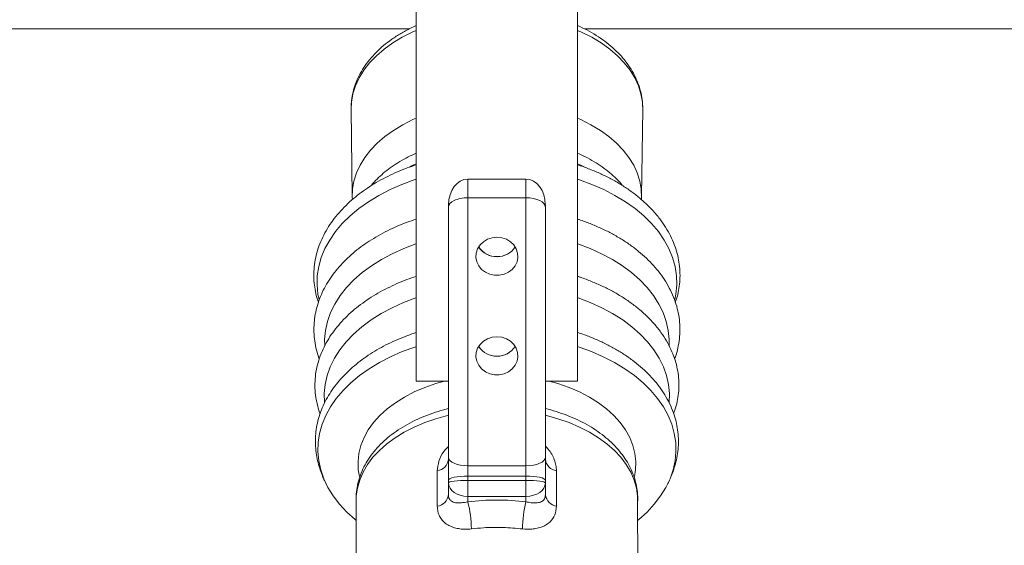
# Model space of a CAD drawing. Extents: x -7257 to 22184, y -7361 to 13267.
# Drawn here: x 2074 to 2379, y 10526 to 10689 of the extents above; entities that cross this region are included whole.
import ezdxf

# ---------------------------------------------------------------- set-up
doc = ezdxf.new("R2010")
doc.units = 0
doc.layers.get('0').update_dxf_attribs({"linetype": 'CONTINUOUS'})

# ---------------------------------------------------------------- blocks, each defined once
blk = doc.blocks.new('*U197')
at = {"color": 7, "linetype": 'Continuous', "lineweight": 15}
for p, q in [((1027.89, 830.67), (1027.91, 796.94)), ((1115.09, 796.94), (1115.11, 830.65)), ((1062.5, 797.45), (1062.5, 795.77)), ((1080.5, 795.77), (1080.5, 797.45)), ((1056.5, 791.57), (1056.5, 795.32)), ((1062.5, 795.77), (1062.5, 790.84)), ((1080.5, 795.77), (1062.5, 795.77)), ((1080.5, 790.84), (1080.5, 795.77)), ((1086.5, 795.32), (1086.5, 791.57)), ((1056.5, 790.8), (1056.5, 791.57)), ((1056.5, 783.74), (1056.5, 790.8)), ((1080.5, 790.84), (1062.5, 790.84)), ((1062.5, 790.84), (1062.5, 789.48)), ((1080.5, 789.48), (1080.5, 790.84)), ((1086.5, 791.57), (1086.5, 790.8)), ((1086.5, 790.8), (1086.5, 783.74)), ((1062.5, 789.48), (1062.5, 786.27)), ((1080.5, 789.48), (1062.5, 789.48)), ((1080.5, 786.27), (1080.5, 789.48)), ((1056.5, 706.21), (1056.5, 783.74)), ((1062.5, 786.27), (1062.5, 703.31)), ((1080.5, 786.27), (1062.5, 786.27)), ((1080.5, 703.31), (1080.5, 786.27)), ((1086.5, 783.74), (1086.5, 706.21)), ((1046.5, 760.05), (1056.5, 760.05)), ((1046.5, 579.05), (1046.5, 760.05)), ((1086.5, 760.05), (1096.5, 760.05)), ((1096.5, 579.05), (1096.5, 760.05)), ((1056.5, 705.49), (1056.5, 706.21)), ((1086.5, 706.21), (1086.5, 705.49)), ((1026.69, 702.79), (1026.34, 675.86)), ((1062.5, 703.31), (1062.5, 697.51)), ((1080.5, 703.31), (1062.5, 703.31)), ((1080.5, 697.51), (1080.5, 703.31)), ((1116.66, 675.86), (1116.31, 702.79)), ((1080.5, 697.51), (1062.5, 697.51)), ((1026.39, 675.07), (1026.4, 674.67)), ((0, 651), (1044.37, 651)), ((1098.65, 651), (1339.85, 651))]:
    blk.add_line(p, q, dxfattribs=at)
at = {"color": 7, "linetype": 'Continuous', "lineweight": 15, "flags": 128}
for points in [[(1027.91, 803.22), (1027.55, 802.93), (1025, 800.62), (1022.75, 798.18), (1020.8, 795.64), (1019.17, 793.01), (1017.88, 790.3), (1016.92, 787.53), (1016.31, 784.73), (1016.05, 781.9), (1016.13, 779.07), (1016.57, 776.25), (1017.36, 773.46), (1018.48, 770.72), (1019.95, 768.05), (1021.74, 765.46), (1023.84, 762.97), (1026.24, 760.6), (1028.93, 758.35), (1031.89, 756.25), (1035.1, 754.31), (1038.54, 752.54), (1042.19, 750.95), (1046.03, 749.55), (1046.5, 749.39)], [(1096.5, 749.39), (1096.97, 749.55), (1100.81, 750.95), (1104.46, 752.54), (1107.9, 754.31), (1111.11, 756.25), (1114.07, 758.35), (1116.76, 760.6), (1119.16, 762.97), (1121.26, 765.46), (1123.05, 768.05), (1124.52, 770.72), (1125.64, 773.46), (1126.43, 776.25), (1126.87, 779.07), (1126.95, 781.9), (1126.69, 784.73), (1126.08, 787.53), (1125.12, 790.3), (1123.83, 793.01), (1122.2, 795.64), (1120.25, 798.18), (1118, 800.62), (1115.45, 802.93), (1115.09, 803.22)], [(1027.91, 796.94), (1027.96, 795.69), (1028.31, 793.19), (1029.01, 790.72), (1030.05, 788.3), (1031.42, 785.95), (1033.12, 783.68), (1035.12, 781.53), (1037.42, 779.49), (1040, 777.6), (1042.82, 775.87), (1045.88, 774.3), (1049.14, 772.92), (1052.59, 771.73), (1056.18, 770.74), (1056.5, 770.66)], [(1053.04, 787.87), (1053.04, 797.06), (1053.04, 798.82)], [(1086.5, 770.66), (1086.82, 770.74), (1090.41, 771.73), (1093.86, 772.92), (1097.12, 774.3), (1100.18, 775.87), (1103, 777.6), (1105.58, 779.49), (1107.88, 781.53), (1109.88, 783.68), (1111.58, 785.95), (1112.95, 788.3), (1113.99, 790.72), (1114.69, 793.19), (1115.04, 795.69), (1115.09, 796.94)], [(1089.96, 798.82), (1089.96, 789.62), (1089.96, 787.87)], [(1056.5, 790.8), (1056.62, 790.54), (1056.96, 790.3), (1057.51, 790.07), (1058.26, 789.87), (1059.17, 789.71), (1060.2, 789.58), (1061.33, 789.51), (1062.5, 789.48)], [(1080.5, 789.48), (1081.67, 789.51), (1082.8, 789.58), (1083.83, 789.71), (1084.74, 789.87), (1085.49, 790.07), (1086.04, 790.3), (1086.38, 790.54), (1086.5, 790.8)], [(1028.93, 789.65), (1028.57, 787.53), (1028.48, 785.02), (1028.75, 782.51), (1029.37, 780.02), (1030.34, 777.58), (1031.65, 775.21), (1033.3, 772.93), (1035.25, 770.75), (1037.51, 768.69), (1040.05, 766.78), (1042.85, 765.02), (1045.89, 763.43), (1049.14, 762.03), (1052.58, 760.82), (1055.28, 760.05)], [(1087.72, 760.05), (1090.42, 760.82), (1093.86, 762.03), (1097.11, 763.43), (1100.15, 765.02), (1102.95, 766.78), (1105.49, 768.69), (1107.75, 770.75), (1109.7, 772.93), (1111.35, 775.21), (1112.66, 777.58), (1113.63, 780.02), (1114.25, 782.51), (1114.52, 785.02), (1114.43, 787.53), (1114.08, 789.61)], [(1056.5, 783.74), (1056.62, 784.23), (1056.96, 784.71), (1057.51, 785.15), (1058.26, 785.53), (1059.17, 785.85), (1060.2, 786.08), (1061.33, 786.22), (1062.5, 786.27)], [(1080.5, 786.27), (1081.67, 786.22), (1082.8, 786.08), (1083.83, 785.85), (1084.74, 785.53), (1085.49, 785.15), (1086.04, 784.71), (1086.38, 784.23), (1086.5, 783.74)], [(1018.12, 766.66), (1018.04, 763.95), (1018.31, 761.15), (1018.93, 758.38), (1019.9, 755.64), (1021.21, 752.97), (1022.86, 750.38), (1024.83, 747.88), (1027.12, 745.49), (1029.69, 743.23), (1032.55, 741.11), (1035.67, 739.15), (1039.02, 737.36), (1042.59, 735.75), (1046.35, 734.33), (1046.5, 734.29)], [(1096.5, 734.29), (1096.65, 734.33), (1100.41, 735.75), (1103.98, 737.36), (1107.33, 739.15), (1110.45, 741.11), (1113.31, 743.23), (1115.88, 745.49), (1118.17, 747.88), (1120.14, 750.38), (1121.79, 752.97), (1123.1, 755.64), (1124.07, 758.38), (1124.69, 761.15), (1124.96, 763.95), (1124.87, 766.74)], [(1071.5, 746.36), (1073, 746.51), (1074.42, 746.98), (1075.68, 747.73), (1076.71, 748.73), (1077.47, 749.91), (1077.9, 751.22), (1077.99, 752.59), (1077.73, 753.93), (1077.13, 755.19), (1076.23, 756.29), (1075.07, 757.17), (1073.72, 757.78), (1072.25, 758.1), (1070.75, 758.1), (1069.28, 757.78), (1067.93, 757.17), (1066.77, 756.29), (1065.87, 755.19), (1065.27, 753.93), (1065.01, 752.59), (1065.1, 751.22), (1065.53, 749.91), (1066.29, 748.73), (1067.32, 747.73), (1068.58, 746.98), (1070, 746.51), (1071.5, 746.36)], [(1018.18, 749.03), (1018.15, 747.15), (1018.42, 744.36), (1019.04, 741.59), (1020.01, 738.87), (1021.32, 736.2), (1022.97, 733.61), (1024.93, 731.12), (1027.21, 728.74), (1029.78, 726.48), (1032.63, 724.37), (1035.74, 722.41), (1039.09, 720.63), (1042.65, 719.02), (1046.41, 717.61), (1046.5, 717.57)], [(1096.5, 717.57), (1096.59, 717.61), (1100.35, 719.02), (1103.91, 720.63), (1107.26, 722.41), (1110.37, 724.37), (1113.22, 726.48), (1115.79, 728.74), (1118.07, 731.12), (1120.03, 733.61), (1121.68, 736.2), (1122.99, 738.87), (1123.96, 741.59), (1124.58, 744.36), (1124.85, 747.15), (1124.82, 749.06)], [(1016.38, 734.85), (1016.05, 733.14), (1015.79, 730.29), (1015.88, 727.45), (1016.32, 724.62), (1017.1, 721.82), (1018.24, 719.06), (1019.71, 716.38), (1021.5, 713.78), (1023.62, 711.28), (1026.03, 708.89), (1028.73, 706.64), (1031.71, 704.53), (1034.93, 702.57), (1038.39, 700.79), (1042.05, 699.19), (1045.91, 697.79), (1046.5, 697.59)], [(1096.5, 697.59), (1097.09, 697.79), (1100.95, 699.19), (1104.61, 700.79), (1108.07, 702.57), (1111.29, 704.53), (1114.27, 706.64), (1116.97, 708.89), (1119.38, 711.28), (1121.5, 713.78), (1123.29, 716.38), (1124.76, 719.06), (1125.9, 721.82), (1126.68, 724.62), (1127.12, 727.45), (1127.21, 730.29), (1126.95, 733.14), (1126.6, 734.91)], [(1071.5, 715.54), (1073, 715.7), (1074.42, 716.17), (1075.68, 716.92), (1076.71, 717.91), (1077.47, 719.1), (1077.9, 720.41), (1077.99, 721.77), (1077.73, 723.12), (1077.13, 724.38), (1076.23, 725.47), (1075.07, 726.35), (1073.72, 726.97), (1072.25, 727.28), (1070.75, 727.28), (1069.28, 726.97), (1067.93, 726.35), (1066.77, 725.47), (1065.87, 724.38), (1065.27, 723.12), (1065.01, 721.77), (1065.1, 720.41), (1065.53, 719.1), (1066.29, 717.91), (1067.32, 716.92), (1068.58, 716.17), (1070, 715.7), (1071.5, 715.54)], [(1026.72, 703.74), (1026.7, 703.19), (1026.78, 700.64), (1027.22, 698.11), (1028.01, 695.61), (1029.13, 693.17), (1030.59, 690.8), (1032.36, 688.53), (1034.45, 686.36), (1036.82, 684.32), (1039.46, 682.42), (1042.36, 680.68), (1045.48, 679.11), (1046.5, 678.66)], [(1096.5, 678.66), (1097.52, 679.11), (1100.64, 680.68), (1103.54, 682.42), (1106.18, 684.32), (1108.55, 686.36), (1110.64, 688.53), (1112.41, 690.8), (1113.87, 693.17), (1114.99, 695.61), (1115.78, 698.11), (1116.22, 700.64), (1116.3, 703.19), (1116.27, 703.81)], [(1044.48, 693.69), (1045.48, 693.21), (1046.5, 692.74)], [(1096.5, 692.74), (1097.52, 693.21), (1098.56, 693.7)], [(1026.34, 675.86), (1026.44, 673.7), (1026.88, 671.15), (1027.67, 668.64), (1028.81, 666.17), (1030.27, 663.79), (1032.06, 661.49), (1034.16, 659.31), (1036.55, 657.25), (1039.22, 655.34), (1042.13, 653.59), (1045.28, 652.01), (1046.5, 651.47)], [(1096.5, 651.47), (1097.72, 652.01), (1100.87, 653.59), (1103.78, 655.34), (1106.45, 657.25), (1108.84, 659.31), (1110.94, 661.49), (1112.73, 663.79), (1114.19, 666.17), (1115.33, 668.64), (1116.12, 671.15), (1116.56, 673.7), (1116.66, 675.86)]]:
    blk.add_lwpolyline(points, dxfattribs=at)
at = {"color": 7, "linetype": 'Continuous', "lineweight": 15}
for centre, radius, start, end in [((1028.06, 806.18), 35.53, 345.7704, 359.4444), ((1114.94, 806.18), 35.53, 180.5556, 194.2296), ((1052.36, 794.69), 4.18, 8.7231, 80.7112), ((1090.64, 794.69), 4.18, 99.2841, 171.2777), ((1052.37, 783.74), 4.18, 8.7158, 80.7145), ((1090.64, 783.74), 4.18, 99.2908, 171.2789), ((1071.5, 745.59), 6.79, 34.2178, 146.634), ((1071.36, 745.76), 6.59, 88.8055, 147.1011), ((1071.61, 745.71), 6.64, 34.2528, 90.9782), ((1071.5, 714.78), 6.79, 34.2259, 146.6259), ((1071.36, 714.94), 6.59, 88.7911, 146.9593), ((1071.62, 714.91), 6.62, 33.2235, 91.0261)]:
    blk.add_arc(centre, radius, start, end, dxfattribs=at)
for centre, major_axis, ratio, start_param, end_param in [((1071.5, 828.81), (-49.61, 0), 0.642788, 1.388389, 1.753203), ((1062.5, 791.57), (-6, 0), 0.700806, 4.712389, 6.283185), ((1080.5, 791.57), (-6, 0), 0.700806, 3.141593, 4.712389), ((1062.5, 791.57), (-6, 0), 0.120476, 0, 1.570796), ((1080.5, 791.57), (-6, 0), 0.120476, 1.570796, 3.141593), ((1062.5, 706.21), (-6, 0), 0.48369, 0, 1.570796), ((1062.5, 705.48), (0, -7.97), 0.752487, 4.712389, 6.283185), ((1080.5, 706.21), (-6, 0), 0.48369, 1.570796, 3.141593), ((1080.5, 705.48), (0, -7.97), 0.752487, 0, 1.570796)]:
    blk.add_ellipse(centre, major_axis=major_axis, ratio=ratio, start_param=start_param, end_param=end_param, dxfattribs=at)
for points, knots in [([(1063.59, 805.84), (1062.62, 805.9), (1061.01, 806), (1058.98, 805.67), (1056.93, 805.04), (1054.92, 803.76), (1053.34, 801.61), (1053.14, 799.75), (1053.04, 798.82)], [0, 0, 0, 0, 0.164532, 0.271766, 0.379079, 0.586059, 0.790335, 1, 1, 1, 1]), ([(1063.59, 805.84), (1065.58, 805.66), (1069.59, 805.29), (1074.92, 805.39), (1078.18, 805.71), (1079.41, 805.84)], [0, 0, 0, 0, 0.378252, 0.763934, 1, 1, 1, 1]), ([(1089.96, 798.82), (1089.92, 799.39), (1089.85, 800.48), (1089.31, 801.91), (1088.52, 803.14), (1087.43, 804.16), (1086.12, 804.95), (1084.62, 805.52), (1082.99, 805.86), (1081.24, 805.99), (1080.02, 805.89), (1079.41, 805.84)], [0, 0, 0, 0, 0.125489, 0.2411333, 0.3568108, 0.4701335, 0.5834334, 0.6889549, 0.794395, 0.8972345, 1, 1, 1, 1]), ([(1027.91, 797.27), (1027.91, 797.21), (1027.83, 796.29), (1027.96, 794.5), (1028.35, 791.95), (1029.08, 789.44), (1030.1, 786.99), (1031.42, 784.62), (1033.04, 782.33), (1034.94, 780.14), (1037.11, 778.06), (1039.54, 776.13), (1042.21, 774.34), (1045.1, 772.73), (1048.18, 771.28), (1051.43, 770.04), (1054.22, 769.14), (1055.95, 768.73), (1056.5, 768.6)], [0, 0, 0, 0, 0.004987, 0.071027, 0.136913, 0.202945, 0.269394, 0.33651, 0.404427, 0.473164, 0.542662, 0.612734, 0.683235, 0.753982, 0.824847, 0.895719, 0.966549, 1, 1, 1, 1]), ([(1056.5, 795.32), (1056.54, 795.73), (1056.59, 796.19), (1056.96, 796.89), (1057.61, 797.48), (1058.99, 797.83), (1060.67, 797.82), (1061.95, 797.56), (1062.5, 797.45)], [0, 0, 0, 0, 0.163679, 0.187406, 0.382475, 0.595542, 0.824607, 1, 1, 1, 1]), ([(1080.5, 797.45), (1081.19, 797.58), (1082.59, 797.85), (1084.35, 797.79), (1085.62, 797.35), (1086.19, 796.67), (1086.45, 796.01), (1086.48, 795.6), (1086.5, 795.32)], [0, 0, 0, 0, 0.21912, 0.443936, 0.673285, 0.839229, 0.888678, 1, 1, 1, 1]), ([(1086.5, 768.6), (1086.99, 768.71), (1088.66, 769.1), (1091.39, 769.98), (1094.66, 771.21), (1097.77, 772.66), (1100.69, 774.28), (1103.4, 776.08), (1105.88, 778.05), (1108.1, 780.17), (1110.05, 782.43), (1111.69, 784.8), (1113.03, 787.26), (1114.05, 789.79), (1114.73, 792.36), (1115.11, 794.95), (1115.1, 796.67), (1115.09, 797.53)], [0, 0, 0, 0, 0.029452, 0.099916, 0.170497, 0.241216, 0.312042, 0.382929, 0.453777, 0.524423, 0.594692, 0.664376, 0.733266, 0.801256, 0.868342, 0.934639, 1, 1, 1, 1]), ([(1018.59, 791.88), (1018.58, 791.85), (1018.54, 791.78), (1018.47, 791.63), (1018.34, 791.37), (1018.09, 790.84), (1017.66, 789.88), (1017.02, 788.31), (1016.32, 786.22), (1015.72, 783.76), (1015.34, 781.17), (1015.23, 778.52), (1015.39, 775.85), (1015.83, 773.19), (1016.57, 770.49), (1017.64, 767.71), (1019.04, 765), (1020.69, 762.43), (1022.55, 760.05), (1024.64, 757.77), (1026.97, 755.61), (1029.5, 753.57), (1032.24, 751.67), (1035.15, 749.92), (1038.23, 748.31), (1041.46, 746.86), (1044.22, 745.77), (1045.94, 745.22), (1046.5, 745.04)], [0, 0, 0, 0, 0.001607, 0.003482, 0.00643, 0.012465, 0.027059, 0.051736, 0.090887, 0.134413, 0.180289, 0.227383, 0.275188, 0.323456, 0.372034, 0.424284, 0.478951, 0.528494, 0.578316, 0.628304, 0.678348, 0.728361, 0.77828, 0.828077, 0.877734, 0.927221, 0.976498, 1, 1, 1, 1]), ([(1096.5, 745.03), (1097.38, 745.33), (1099.33, 745.98), (1102.22, 747.15), (1105.17, 748.51), (1108.01, 750.01), (1110.7, 751.64), (1113.25, 753.4), (1115.64, 755.28), (1117.85, 757.27), (1119.87, 759.39), (1121.7, 761.62), (1123.32, 763.96), (1124.72, 766.42), (1125.89, 769), (1126.8, 771.68), (1127.4, 774.37), (1127.71, 777.04), (1127.75, 779.65), (1127.53, 782.21), (1127.09, 784.67), (1126.46, 786.96), (1125.77, 788.87), (1125.17, 790.27), (1124.78, 791.12), (1124.56, 791.56), (1124.46, 791.78), (1124.42, 791.85), (1124.41, 791.88)], [0, 0, 0, 0, 0.037768, 0.083068, 0.128724, 0.174657, 0.220818, 0.267164, 0.313691, 0.360398, 0.407299, 0.454467, 0.50198, 0.550018, 0.598828, 0.648746, 0.698965, 0.746361, 0.792873, 0.838194, 0.881675, 0.922128, 0.957207, 0.979489, 0.990977, 0.996307, 0.998466, 1, 1, 1, 1]), ([(1016.77, 770.11), (1016.63, 769.75), (1016.15, 768.54), (1015.64, 766.43), (1015.2, 763.74), (1015.08, 761.03), (1015.26, 758.3), (1015.72, 755.63), (1016.48, 752.95), (1017.55, 750.27), (1018.94, 747.6), (1020.67, 744.94), (1022.68, 742.42), (1024.91, 740.07), (1027.3, 737.91), (1029.91, 735.87), (1032.72, 733.97), (1035.71, 732.22), (1038.87, 730.62), (1042.17, 729.2), (1044.72, 728.21), (1046.2, 727.75), (1046.5, 727.66)], [0, 0, 0, 0, 0.021718, 0.073393, 0.125192, 0.181241, 0.233216, 0.285487, 0.338382, 0.392163, 0.447125, 0.503619, 0.561976, 0.615025, 0.668292, 0.721653, 0.775013, 0.828284, 0.881377, 0.934241, 0.986809, 1, 1, 1, 1]), ([(1096.5, 727.65), (1097.46, 727.98), (1099.49, 728.66), (1102.48, 729.88), (1105.48, 731.28), (1108.37, 732.83), (1111.13, 734.52), (1113.74, 736.36), (1116.2, 738.33), (1118.47, 740.45), (1120.55, 742.69), (1122.41, 745.07), (1124.04, 747.57), (1125.41, 750.19), (1126.51, 752.91), (1127.31, 755.73), (1127.79, 758.62), (1127.92, 761.54), (1127.73, 764.39), (1127.2, 767.13), (1126.7, 769.03), (1126.29, 770.02), (1126.23, 770.16)], [0, 0, 0, 0, 0.043222, 0.091787, 0.140883, 0.190461, 0.240488, 0.290966, 0.341899, 0.393316, 0.445266, 0.497798, 0.55098, 0.604893, 0.659626, 0.715261, 0.771872, 0.829468, 0.887053, 0.939833, 0.991814, 1, 1, 1, 1]), ([(1016.47, 753.16), (1016.31, 752.74), (1015.81, 751.41), (1015.27, 749.1), (1014.86, 746.22), (1014.78, 743.28), (1015.03, 740.41), (1015.6, 737.55), (1016.47, 734.76), (1017.7, 731.91), (1019.21, 729.21), (1020.97, 726.66), (1022.94, 724.29), (1025.14, 722.02), (1027.58, 719.88), (1030.22, 717.87), (1033.06, 715.99), (1036.08, 714.27), (1039.24, 712.7), (1042.57, 711.3), (1044.99, 710.38), (1046.34, 709.97), (1046.5, 709.92)], [0, 0, 0, 0, 0.024373, 0.077692, 0.131831, 0.186954, 0.243147, 0.294434, 0.350843, 0.406408, 0.464023, 0.516583, 0.569467, 0.622569, 0.675776, 0.728989, 0.78213, 0.835121, 0.887939, 0.940541, 0.992873, 1, 1, 1, 1]), ([(1096.5, 709.92), (1097.45, 710.24), (1099.47, 710.92), (1102.44, 712.12), (1105.43, 713.51), (1108.31, 715.04), (1111.05, 716.7), (1113.65, 718.5), (1116.08, 720.43), (1118.34, 722.49), (1120.4, 724.68), (1122.26, 726.98), (1123.9, 729.4), (1125.31, 731.94), (1126.47, 734.59), (1127.34, 737.31), (1127.91, 740.05), (1128.19, 742.8), (1128.18, 745.57), (1127.86, 748.36), (1127.33, 750.92), (1126.77, 752.5), (1126.53, 753.17)], [0, 0, 0, 0, 0.042581, 0.090911, 0.13969, 0.188836, 0.238306, 0.288058, 0.338097, 0.388415, 0.439019, 0.489968, 0.541329, 0.593227, 0.645821, 0.699304, 0.751888, 0.803283, 0.855121, 0.907621, 0.961081, 1, 1, 1, 1]), ([(1016.24, 735.68), (1016.11, 735.32), (1015.67, 734.11), (1015.21, 732.01), (1014.83, 729.37), (1014.75, 726.66), (1014.95, 723.93), (1015.46, 721.17), (1016.26, 718.47), (1017.37, 715.77), (1018.79, 713.08), (1020.55, 710.42), (1022.58, 707.89), (1024.84, 705.53), (1027.27, 703.34), (1029.91, 701.29), (1032.75, 699.38), (1035.76, 697.63), (1038.93, 696.04), (1042.23, 694.62), (1044.77, 693.64), (1046.22, 693.19), (1046.5, 693.11)], [0, 0, 0, 0, 0.020597, 0.071134, 0.122451, 0.174396, 0.2296, 0.282342, 0.335689, 0.389796, 0.44492, 0.501335, 0.559358, 0.612774, 0.666485, 0.720591, 0.774448, 0.82811, 0.881556, 0.934746, 0.98764, 1, 1, 1, 1]), ([(1096.5, 693.1), (1097.42, 693.41), (1099.42, 694.08), (1102.36, 695.27), (1105.34, 696.65), (1108.2, 698.17), (1110.94, 699.83), (1113.53, 701.62), (1115.98, 703.56), (1118.3, 705.66), (1120.44, 707.92), (1122.37, 710.33), (1124.07, 712.86), (1125.51, 715.51), (1126.66, 718.25), (1127.52, 721.08), (1128.06, 723.98), (1128.26, 726.85), (1128.15, 729.63), (1127.74, 732.27), (1127.28, 734.26), (1126.87, 735.39), (1126.76, 735.68)], [0, 0, 0, 0, 0.042012, 0.090575, 0.139548, 0.188862, 0.23846, 0.288336, 0.338501, 0.389698, 0.442619, 0.496012, 0.549907, 0.604349, 0.659434, 0.715231, 0.771832, 0.829281, 0.883559, 0.933884, 0.98311, 1, 1, 1, 1]), ([(1032.42, 699.65), (1032.61, 699.41), (1033.37, 698.47), (1034.92, 696.93), (1037.07, 695.06), (1039.45, 693.32), (1042.03, 691.72), (1044.38, 690.44), (1045.93, 689.76), (1046.5, 689.51)], [0, 0, 0, 0, 0.0572726, 0.22589, 0.3945596, 0.5632709, 0.7325694, 0.9018172, 1, 1, 1, 1]), ([(1096.5, 689.49), (1097.33, 689.87), (1099.07, 690.67), (1101.55, 692.06), (1103.97, 693.61), (1106.18, 695.27), (1108.18, 697.03), (1109.64, 698.49), (1110.37, 699.4), (1110.58, 699.65)], [0, 0, 0, 0, 0.144488, 0.304769, 0.466325, 0.626412, 0.782238, 0.939159, 1, 1, 1, 1]), ([(1026.42, 674.18), (1026.43, 673.97), (1026.46, 672.88), (1026.83, 670.94), (1027.53, 668.4), (1028.57, 665.91), (1029.9, 663.49), (1031.52, 661.15), (1033.43, 658.92), (1035.61, 656.8), (1038.05, 654.81), (1040.74, 652.98), (1043.55, 651.34), (1045.55, 650.41), (1046.5, 649.97)], [0, 0, 0, 0, 0.021393, 0.107756, 0.194295, 0.281363, 0.369262, 0.458182, 0.548139, 0.639029, 0.730668, 0.822867, 0.915378, 1, 1, 1, 1]), ([(1096.5, 649.99), (1097.09, 650.25), (1098.75, 650.98), (1101.27, 652.38), (1104.07, 654.18), (1106.64, 656.15), (1108.95, 658.27), (1110.99, 660.53), (1112.74, 662.91), (1114.18, 665.39), (1115.3, 667.94), (1116.09, 670.54), (1116.56, 673), (1116.61, 674.59), (1116.63, 675.31)], [0, 0, 0, 0, 0.049456, 0.139357, 0.229339, 0.319292, 0.409058, 0.498397, 0.587094, 0.674892, 0.761605, 0.847218, 0.931807, 1, 1, 1, 1])]:
    blk.add_open_spline(points, degree=3, knots=knots, dxfattribs=at)
at = {"color": 8, "linetype": 'Continuous', "lineweight": 15}
for points, knots in [([(1053.04, 787.87), (1053.08, 787.28), (1053.15, 786.15), (1053.68, 784.39), (1054.49, 782.72), (1055.43, 781.29), (1056.2, 780.5), (1056.5, 780.19)], [0, 0, 0, 0, 0.230131, 0.442291, 0.654487, 0.862412, 1, 1, 1, 1]), ([(1086.5, 780.31), (1087.01, 780.83), (1088.35, 782.2), (1089.64, 784.91), (1089.85, 786.87), (1089.96, 787.87)], [0, 0, 0, 0, 0.231824, 0.610878, 1, 1, 1, 1])]:
    blk.add_open_spline(points, degree=3, knots=knots, dxfattribs=at)

msp = doc.modelspace()

# ---------------------------------------------------------------- block references
at = {"rotation": 180}
msp.add_blockref('*U197', (3292.94, 11337.37), dxfattribs=at)

doc.saveas('drawing.dxf')
